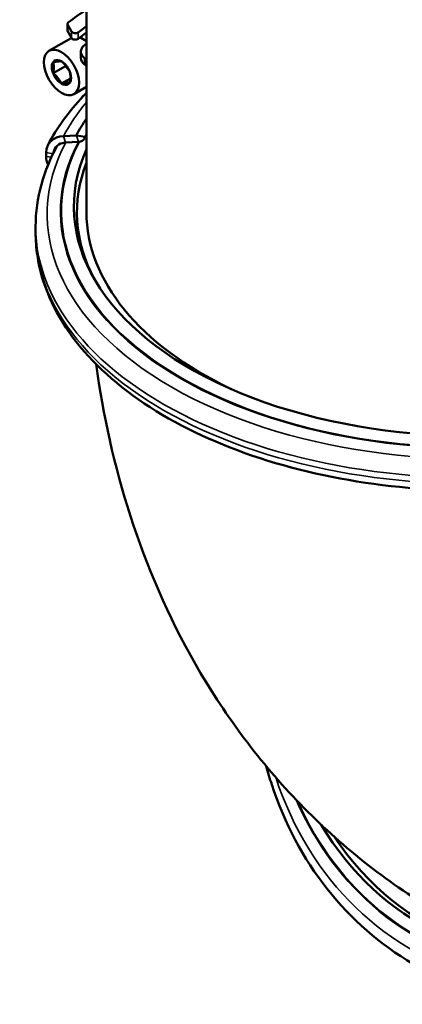
# Model space of a CAD drawing. Units: millimetres. Extents: x 0 to 3564, y 0 to 2520.
# Drawn here: x 2580 to 2678, y 1155 to 1407 of the extents above; entities that cross this region are included whole.
import ezdxf

# ---------------------------------------------------------------- set-up
doc = ezdxf.new("R2010")
doc.units = ezdxf.units.MM
doc.header["$LTSCALE"] = 6
doc.layers.add('Sichtbar (ISO)', color=7, linetype='Continuous', lineweight=50)
doc.layers.add('Sichtbar schmal (ISO)', color=7, linetype='Continuous', lineweight=35)

msp = doc.modelspace()

# ---------------------------------------------------------------- linework, layer by layer
at = {"layer": 'Sichtbar (ISO)'}
for p, q in [((2596.89, 1720.54), (2596.89, 1357.97)), ((2592.01, 1404.61), (2592.01, 1406.24)), ((2592.06, 1406.08), (2593.04, 1404.22)), ((2593.04, 1402.59), (2592.06, 1404.44)), ((2594.79, 1404.04), (2596.89, 1405.65)), ((2592.93, 1402.55), (2587.27, 1399.29)), ((2596.89, 1404.01), (2594.79, 1402.41)), ((2596.89, 1401.16), (2595.9, 1400.29)), ((2595.45, 1397.47), (2595.45, 1399.11)), ((2588.36, 1393.56), (2591.53, 1395.38)), ((2591.53, 1395.57), (2591.53, 1395.38)), ((2591.53, 1395.38), (2591.66, 1395.42)), ((2591.53, 1395.38), (2592.45, 1394.24)), ((2590.48, 1390.92), (2592.75, 1392.23)), ((2596.89, 1390.06), (2593.66, 1388.2)), ((2596.58, 1388.22), (2595.9, 1387.62)), ((2594.25, 1377.61), (2591.02, 1377.43)), ((2594.35, 1377.59), (2594.25, 1377.61)), ((2596.52, 1377.21), (2594.35, 1377.59)), ((2594.83, 1375.95), (2591.56, 1375.77)), ((2595.4, 1376.04), (2595.08, 1375.98)), ((2586.54, 1373.21), (2586.54, 1372.23)), ((2583.85, 1354.25), (2583.85, 1352.71))]:
    msp.add_line(p, q, dxfattribs=at)
for centre, major_axis, ratio, start_param, end_param in [((2695.85, 1360.63), (-130.8, 0), 0.575862, 5.570465, 5.626871), ((2593.01, 1406.24), (-1, 0), 0.575862, 5.626871, 6.578524), ((2593.01, 1404.61), (-1, 0), 0.575862, 0, 0.295339), ((2596.12, 1397), (-3.19, 5.55), 0.578093, 6.253365, 6.283185), ((2593.99, 1404.39), (-1, 0), 0.575862, 0.295339, 2.496963), ((2593.99, 1402.76), (-1, 0), 0.575862, 0.295339, 2.496963), ((2596.12, 1397), (3.19, -5.55), 0.578093, 2.189208, 2.577215), ((2601.07, 1404.86), (-7, 0), 0.575862, 0.566547, 0.580393), ((2600.45, 1399.11), (-5, 0), 0.575862, 5.859111, 6.913407), ((2600.45, 1397.47), (-5, 0), 0.575862, 0, 0.630222), ((2572.18, 1387.23), (30, 0), 0.575862, 0.60307, 0.630222), ((2572.18, 1385.59), (-30, 0), 0.575862, 3.744663, 3.771814), ((2600.45, 1386.43), (-5, 0), 0.575862, 5.859111, 6.009773), ((2695.85, 1359.72), (-106.24, 0), 0.575862, 5.910921, 5.986479), ((2592.6, 1372.15), (-5.6, 2.97), 0.781824, 5.370327, 6.676622), ((2594.24, 1377.96), (2.14, -1.14), 0.781824, 5.62918, 6.496269), ((2695.85, 1359.72), (-103.87, 0), 0.575862, 5.974679, 5.986479), ((2695.85, 1359.36), (-102.2, 0), 0.575862, 6.030948, 8.359095), ((2592.6, 1372.15), (-3.83, 2.03), 0.781824, 5.413808, 6.580313), ((2592.57, 1372.43), (-3.53, 1.88), 0.781824, 5.384758, 5.43193), ((2592.57, 1372.43), (-3.53, 1.88), 0.781824, 5.371852, 5.384758), ((2594.33, 1377.62), (-1.77, 0.94), 0.781824, 2.23026, 2.239177), ((2594.33, 1377.62), (-1.77, 0.94), 0.781824, 2.239177, 2.372196), ((2592.6, 1371.17), (5.6, -2.97), 0.781824, 3.53503, 3.946005), ((2695.85, 1357.86), (-101.4, 0), 0.575862, 6.063352, 6.580318), ((2699.39, 1357.97), (-102.5, 0), 0.575862, 0, 0.878391), ((2733.67, 1263.8), (-51.3, -88.39), 0.815969, 5.855004, 7.822874), ((2734.59, 1263.27), (-50.9, -87.71), 0.815969, 5.898684, 6.934247)]:
    msp.add_ellipse(centre, major_axis=major_axis, ratio=ratio, start_param=start_param, end_param=end_param, dxfattribs=at)
for major_axis in [(-3.19, 5.55), (-1.75, 3.03)]:
    msp.add_ellipse((2590.47, 1393.75), major_axis=major_axis, ratio=0.578093, dxfattribs=at)
for points, weights in [([(2589.58, 1396.58), (2589.09, 1396.54), (2588.36, 1396.39)], [1, 1.03939442297, 1.00277578927]), ([(2588.36, 1396.39), (2588.52, 1395.73), (2588.52, 1395.07)], [1.00277578927, 1.03939442297, 1]), ([(2588.52, 1395.07), (2588.52, 1394.41), (2588.36, 1393.56)], [1, 1.03939442297, 1.00277578927]), ([(2590.48, 1396.59), (2590.08, 1396.63), (2589.58, 1396.58)], [1.00277578927, 1.03939442297, 1]), ([(2591.7, 1395.36), (2591.21, 1395.97), (2590.48, 1396.59)], [1, 1.03939442297, 1.00277578927]), ([(2592.6, 1393.95), (2592.2, 1394.75), (2591.7, 1395.36)], [1.00277578927, 1.03939442297, 1]), ([(2588.36, 1393.56), (2589.09, 1392.95), (2589.58, 1392.33)], [1.00277578927, 1.03939442297, 1]), ([(2589.58, 1392.33), (2590.08, 1391.72), (2590.48, 1390.92)], [1, 1.03939442297, 1.00277578927]), ([(2592.77, 1392.63), (2592.77, 1393.28), (2592.6, 1393.95)], [1, 1.03939442297, 1.00277578927]), ([(2592.6, 1391.12), (2592.77, 1391.97), (2592.77, 1392.63)], [1.00277578927, 1.03939442297, 1]), ([(2590.48, 1390.92), (2591.21, 1391.07), (2591.7, 1391.11)], [1.00277578927, 1.03939442297, 1]), ([(2591.7, 1391.11), (2592.2, 1391.16), (2592.6, 1391.12)], [1, 1.03939442297, 1.00277578927])]:
    msp.add_rational_spline(points, weights, degree=2, dxfattribs=at)
for points, knots in [([(2587, 1375.12), (2588.17, 1377.33), (2589.52, 1379.48), (2592.55, 1383.67), (2594.23, 1385.7), (2596.33, 1387.96), (2596.61, 1388.25), (2596.89, 1388.54)], [5.7944931, 5.7944931, 5.7944931, 5.7944931, 5.8922316, 5.8922316, 5.98997, 5.98997, 6.0044727, 6.0044727, 6.0044727, 6.0044727]), ([(2583.85, 1354.25), (2583.85, 1357.87), (2584.35, 1361.49), (2586.25, 1368.42), (2587.62, 1371.74), (2589.38, 1374.95)], [5.4977871, 5.4977871, 5.4977871, 5.4977871, 5.6548668, 5.6548668, 5.8044146, 5.8044146, 5.8044146, 5.8044146]), ([(2728.3, 1289.32), (2722.51, 1288.3), (2716.58, 1287.55), (2698.75, 1286.16), (2686.67, 1286.36), (2663.21, 1288.97), (2651.84, 1291.38), (2630.9, 1298.21), (2621.35, 1302.63), (2605.04, 1313.12), (2598.29, 1319.2), (2588.5, 1332.39), (2585.38, 1339.49), (2584, 1348.75), (2583.85, 1350.73), (2583.85, 1352.71)], [3.628571, 3.628571, 3.628571, 3.628571, 3.793064, 3.793064, 4.117658, 4.117658, 4.442332, 4.442332, 4.767914, 4.767914, 5.093809, 5.093809, 5.411849, 5.411849, 5.497787, 5.497787, 5.497787, 5.497787]), ([(2599.35, 1318.93), (2599.46, 1318.11), (2599.58, 1317.29), (2601.63, 1303.45), (2604.63, 1290.43), (2613.27, 1264.67), (2618.92, 1251.92), (2633.39, 1227.42), (2642.24, 1215.66), (2662.89, 1194.69), (2674.63, 1185.45), (2687.41, 1177.92)], [5.64501, 5.64501, 5.64501, 5.64501, 5.6548668, 5.6548668, 5.8119464, 5.8119464, 5.969026, 5.969026, 6.1261057, 6.1261057, 6.2795347, 6.2795347, 6.2795347, 6.2795347]), ([(2680.58, 1165.12), (2672.17, 1170), (2664.71, 1176.51), (2652.44, 1192.1), (2647.64, 1201.17), (2643.86, 1212.63), (2643.38, 1214.21), (2642.95, 1215.81)], [4.7151184, 4.7151184, 4.7151184, 4.7151184, 5.0287318, 5.0287318, 5.3423451, 5.3423451, 5.3918805, 5.3918805, 5.3918805, 5.3918805])]:
    msp.add_open_spline(points, degree=3, knots=knots, dxfattribs=at)
msp.add_open_spline([(2596.38, 1376.83), (2596.54, 1377.14), (2596.71, 1377.44), (2596.89, 1377.75)], degree=3, dxfattribs=at)
at = {"layer": 'Sichtbar schmal (ISO)'}
for p, q in [((2592.06, 1404.44), (2592.06, 1406.08)), ((2593.04, 1404.22), (2593.04, 1402.59)), ((2594.79, 1404.04), (2594.79, 1402.41)), ((2596.41, 1397.41), (2596.41, 1395.77)), ((2591.02, 1377.43), (2591.52, 1375.76)), ((2594.35, 1377.59), (2594.84, 1375.95)), ((2586.54, 1373.21), (2588.32, 1372.9)), ((2586.54, 1372.23), (2587.89, 1372))]:
    msp.add_line(p, q, dxfattribs=at)
for centre, major_axis, ratio, start_param, end_param in [((2695.85, 1358.97), (-109.62, 0), 0.575862, 5.838551, 5.986479), ((2695.85, 1357.41), (-109.05, 0), 0.575862, 5.986479, 8.150688), ((2695.85, 1358.17), (-105.64, 0), 0.575862, 5.986479, 8.150688), ((2695.85, 1358.24), (-105.37, 0), 0.575862, 5.986479, 8.150688), ((2695.85, 1354.25), (-112, 0), 0.575862, 0, 1.868239), ((2695.85, 1352.71), (-112, 0), 0.575862, 0, 1.868328), ((2734.87, 1263.11), (-54.74, -94.32), 0.815969, 5.656088, 7.362715), ((2734.4, 1263.38), (-53.02, -91.37), 0.815969, 5.744099, 7.362493), ((2734.36, 1263.4), (-52.89, -91.14), 0.815969, 5.751736, 7.362536)]:
    msp.add_ellipse(centre, major_axis=major_axis, ratio=ratio, start_param=start_param, end_param=end_param, dxfattribs=at)

doc.saveas('drawing.dxf')
